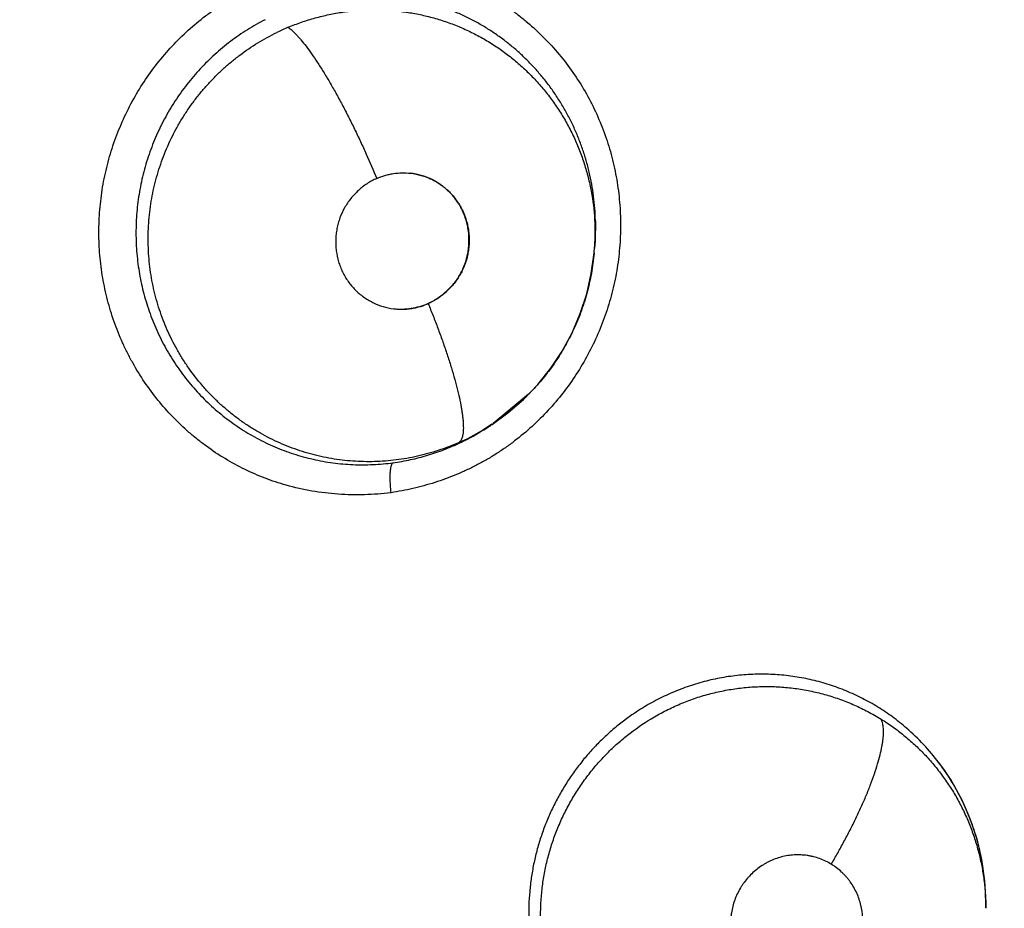
# Model space of a CAD drawing. Units: inches. Extents: x 0.4 to 16.6, y 0.6 to 10.4.
# Drawn here: x 5.5 to 5.6, y 8.7 to 8.7 of the extents above; entities that cross this region are included whole.
import ezdxf

# ---------------------------------------------------------------- set-up
doc = ezdxf.new("R2010")
doc.units = ezdxf.units.IN
doc.header["$LTSCALE"] = 0.935
doc.header["$MEASUREMENT"] = 0
doc.layers.get('0').update_dxf_attribs({"linetype": 'CONTINUOUS'})
doc.layers.add('AXIS', color=7, linetype='CONTINUOUS')
doc.layers.add('SCHEME_DIMS', color=7, linetype='CONTINUOUS')
doc.dimstyles.new('DIMSTYLE_1', dxfattribs={"dimtxt": 0.1, "dimasz": 0.1875, "dimexe": 0.125, "dimexo": 0.0625, "dimgap": 0.1, "dimtad": 0, "dimtih": 1, "dimtoh": 1, "dimdec": 1, "dimlfac": 1.3333333333, "dimzin": 4, "dimdsep": 46, "dimtxsty": 'STANDARD', "dimblk": '_FILLED', "dimblk1": '_FILLED', "dimblk2": '_FILLED', "dimcen": 0.09, "dimadec": 0, "dimazin": 0, "dimtp": 0.1, "dimtm": 0.1, "dimtfac": 1, "dimtdec": 1, "dimtofl": 0, "dimtmove": 0, "dimatfit": 3, "dimldrblk": '_FILLED', "dimfxl": 1, "dimtolj": 1, "dimtzin": 4, "dimarcsym": 0})

# ---------------------------------------------------------------- blocks, each defined once
blk = doc.blocks.new('_FILLED')
at = {"color": 0, "linetype": 'BYBLOCK'}
blk.add_solid([(0, 0), (-1, 0.1666666667), (-1, -0.1666666667)], dxfattribs=at)
blk = doc.blocks.new('*D1')
at = {"layer": 'SCHEME_DIMS', "color": 7, "linetype": 'CONTINUOUS'}
for p, q in [((5.2666553763, 9.5449434409), (6.9423443527, 9.5449434409)), ((6.8173443527, 9.5449434409), (6.8173443527, 8.0101009212)), ((6.8173443527, 6.0252584015), (6.8173443527, 7.5601009212)), ((5.650513644, 6.0252584015), (6.9423443527, 6.0252584015))]:
    blk.add_line(p, q, dxfattribs=at)
at = {"layer": 'SCHEME_DIMS', "color": 7, "linetype": 'CONTINUOUS', "xscale": 0.1875, "yscale": 0.1875, "zscale": 0.1875}
for p, rotation in [((6.8173443527, 9.5449434409), 90), ((6.8173443527, 6.0252584015), 270)]:
    blk.add_blockref('_FILLED', p, dxfattribs=dict(at, rotation=rotation))
at = {"layer": 'SCHEME_DIMS', "color": 7, "linetype": 'CONTINUOUS', "insert": (6.7673443527, 7.9101009212), "char_height": 0.1, "width": 0.6, "attachment_point": 2, "line_spacing_factor": 0.9}
blk.add_mtext('119,2\\P[4.69]', dxfattribs=at)

msp = doc.modelspace()

# ---------------------------------------------------------------- linework, layer by layer
at = {"color": 7, "linetype": 'CONTINUOUS'}
for p, q in [((5.560456524, 8.7317074387), (5.5604876309, 8.7320589043)), ((5.560456495, 8.731707112), (5.5604556657, 8.7316977628)), ((5.5558800771, 8.7218178668), (5.5533991575, 8.7197648032)), ((5.5533208844, 8.719712741), (5.553083056, 8.7195554003)), ((5.5533700077, 8.719745353), (5.5533238828, 8.7197147247)), ((5.587767744, 8.6877812891), (5.5878445657, 8.6862715137)), ((5.5878451828, 8.6858880228), (5.5878437098, 8.6862590974)), ((5.5878445657, 8.6862715137), (5.5878437402, 8.6862514279))]:
    msp.add_line(p, q, dxfattribs=at)
for points in [[(5.5605491836, 8.733961777), (5.5605225083, 8.732523228), (5.5604741475, 8.7320603129)], [(5.5533209034, 8.7197127124), (5.5544289793, 8.720515591), (5.5555217281, 8.7214651266), (5.5565258782, 8.7225094764), (5.5574264376, 8.7236338439), (5.558224101, 8.7248400255), (5.5589154561, 8.726121471), (5.5594898328, 8.7274588909), (5.5599403236, 8.7288433247), (5.5602629025, 8.7302651096), (5.560456564, 8.7317074351)], [(5.5533108715, 8.7197273981), (5.5526858778, 8.7193004635), (5.5514188354, 8.7185911065)], [(5.5845691177, 8.6960398594), (5.5854150597, 8.6948070229), (5.5861417317, 8.6935004072), (5.5867419679, 8.6921396595), (5.5872136159, 8.6907282482), (5.5875557972, 8.6892720747), (5.587767744, 8.6877812891)]]:
    msp.add_lwpolyline(points, dxfattribs=at)
for centre, radius, start, end in [((5.204155376, 8.8067544647), 0.4539896011, 344.7523148853, 70.2089506283), ((5.5451326039, 8.7330656743), 0.0156440273, 112.811316066, 115.9762831531), ((5.5438083082, 8.7335532254), 0.0167459615, 355.3040480425, 1.4058785744), ((5.5446596568, 8.733110103), 0.015859059, 354.9247614626, 356.1638502341), ((5.5434659339, 8.7335760841), 0.0170890586, 354.9134591744, 355.3216417049), ((5.5469522911, 8.7324866907), 0.0047251858, 293.5766170924, 293.7426210663), ((5.5443247699, 8.7332308092), 0.0162413171, 315.3551337005, 316.1728994702), ((5.5446158581, 8.7328668813), 0.015773665, 295.501970145, 302.4623514785), ((5.5440278387, 8.7332757894), 0.0164399037, 296.7122357119, 302.8195136597), ((5.5441554426, 8.7330711414), 0.016198761, 302.8325369746, 303.3819525491), ((5.544544443, 8.7329817123), 0.0159088848, 302.4573849841, 303.4945199699), ((5.5445828989, 8.7329355902), 0.0158498699, 293.7903816602, 295.5025705899), ((5.5441289379, 8.7330739077), 0.0162141226, 295.4898525284, 296.7137845631), ((5.572033648, 8.6865794179), 0.0157111862, 37.0550523221, 49.1706755562), ((5.5718547877, 8.6864360341), 0.0159403289, 27.7374484503, 37.0789566514), ((5.5714754276, 8.6862213416), 0.0163760244, 27.2472109383, 27.7845421415), ((5.5710396217, 8.6861640309), 0.0168061847, 5.9424036019, 6.5648898523), ((5.5712954918, 8.6861872111), 0.0165492901, 0.3389634239, 5.9542936027)]:
    msp.add_arc(centre, radius, start, end, dxfattribs=at)
for points, knots in [([(5.5389274053, 8.7154576836), (5.5384279295, 8.7155989304), (5.537441069, 8.7159273665), (5.5360106632, 8.716550468), (5.5346393449, 8.7172977945), (5.5335542014, 8.7180187456), (5.5327256758, 8.7186510445), (5.5319243772, 8.7193200601), (5.5309773574, 8.7202221276), (5.529936913, 8.7213996478), (5.5289991052, 8.722664145), (5.5283095182, 8.7237827475), (5.5278167717, 8.7247119821), (5.5273636701, 8.7256636862), (5.5268734843, 8.7268903143), (5.5264109572, 8.728408512), (5.5260768566, 8.7299628635), (5.5258747194, 8.7315421402), (5.5258071135, 8.7331347339), (5.5258725408, 8.7347288061), (5.5260700015, 8.7363126949), (5.5263437449, 8.7376147898), (5.5266277202, 8.7386395079), (5.5269545656, 8.7396509622), (5.5274418025, 8.7408878375), (5.5281467395, 8.7423175064), (5.5289664657, 8.7436827378), (5.5298955737, 8.7449733761), (5.5309282721, 8.7461793459), (5.532056372, 8.7472922845), (5.5330702029, 8.7481358473), (5.5339208575, 8.7487554658), (5.5345775179, 8.7491914956), (5.5352520783, 8.7495979087), (5.5359434343, 8.7499737174), (5.536649901, 8.7503189166), (5.5376091146, 8.7507379588), (5.5388374333, 8.7511849575), (5.5403456019, 8.7515979947), (5.5413682803, 8.7517913352), (5.5418811816, 8.7518670836)], [0, 0, 0, 0, 0.0308342723, 0.0616849125, 0.0925673438, 0.1234891962, 0.1389701402, 0.1544629658, 0.1854815615, 0.2165581345, 0.2476936885, 0.2788891896, 0.294514606, 0.3101573219, 0.3414874018, 0.3728810237, 0.4043279415, 0.4358185951, 0.4673478108, 0.4989072029, 0.5304825539, 0.5620587977, 0.5778471124, 0.5936324712, 0.6251859328, 0.6567183838, 0.6882178159, 0.7196729355, 0.7510766453, 0.7824216199, 0.8137011707, 0.8293194313, 0.8449218555, 0.8605101241, 0.8760864413, 0.8916514242, 0.9072038454, 0.9382520369, 0.9692012957, 1, 1, 1, 1]), ([(5.5488877675, 8.7514336787), (5.5493927892, 8.7513018791), (5.5503915812, 8.7509908218), (5.5518415027, 8.7503898925), (5.5532338953, 8.7496612631), (5.554337593, 8.7489534119), (5.5551814504, 8.7483302752), (5.555998331, 8.7476696877), (5.556965358, 8.7467768918), (5.5580301758, 8.7456081055), (5.5589922873, 8.7443496875), (5.5598438562, 8.7430101501), (5.5605766017, 8.7415981688), (5.5611865612, 8.7401251613), (5.56167026, 8.7386026144), (5.5619650165, 8.7373022278), (5.5621340844, 8.7362487693), (5.5622580564, 8.7351876048), (5.5623280992, 8.7338515657), (5.5622773299, 8.7322462523), (5.5620926734, 8.7306499877), (5.5618278767, 8.7293368985), (5.5615499054, 8.7283031263), (5.5612284412, 8.7272824119), (5.5607467403, 8.726033655), (5.560046504, 8.7245895068), (5.5592294844, 8.7232097704), (5.5583010158, 8.7219048875), (5.5572670812, 8.7206851414), (5.5561359938, 8.719559257), (5.5551182333, 8.7187059512), (5.5542636503, 8.7180794469), (5.5536037101, 8.7176387902), (5.5529255099, 8.7172283346), (5.552230182, 8.7168490739), (5.5515194878, 8.7165008866), (5.5505543213, 8.7160783194), (5.5493181282, 8.7156275104), (5.5478003067, 8.7152099553), (5.5467711718, 8.7150129678), (5.5462550195, 8.714935074)], [0, 0, 0, 0, 0.030802155, 0.0616329318, 0.0925061772, 0.123425103, 0.1389049263, 0.1543956677, 0.1854065498, 0.2164710725, 0.2475921548, 0.2787743858, 0.3100273453, 0.3413541824, 0.3727474829, 0.4041958359, 0.4199409129, 0.4356964606, 0.4672297066, 0.4987935074, 0.5303730811, 0.5619533321, 0.5777438275, 0.5935317164, 0.6250914013, 0.6566320309, 0.6881421966, 0.7196115483, 0.7510325088, 0.7823938331, 0.8136853839, 0.8293073547, 0.844911711, 0.8605001157, 0.876075146, 0.8916384646, 0.907189721, 0.9382390424, 0.9691943036, 1, 1, 1, 1]), ([(5.5605492287, 8.7339640833), (5.5605421885, 8.7342483387), (5.560513427, 8.734817082), (5.5604261846, 8.7356678314), (5.560295283, 8.7365145303), (5.5601216996, 8.7373539575), (5.5599063889, 8.7381818205), (5.5596500689, 8.7389943976), (5.5593529266, 8.7397894863), (5.5590150948, 8.7405666098), (5.5586364608, 8.7413260539), (5.5582179289, 8.7420665676), (5.5577619112, 8.7427845942), (5.5572703713, 8.7434751078), (5.5567457064, 8.7441352296), (5.5561893358, 8.7447651869), (5.5556005713, 8.7453648527), (5.5549797334, 8.7459333339), (5.5543288543, 8.7464688703), (5.5536511853, 8.7469684012), (5.5529504383, 8.7474296331), (5.5522287714, 8.7478509724), (5.5514872548, 8.748232666), (5.5507255132, 8.7485751892), (5.5499438043, 8.7488769369), (5.5491460357, 8.749136801), (5.5483375286, 8.7493538486), (5.5475218762, 8.7495265712), (5.54669981, 8.7496547177), (5.5458707364, 8.7497384375), (5.5450352336, 8.7497779377), (5.5439160896, 8.7497718629), (5.5430768822, 8.7497009752), (5.5425221119, 8.7496235794)], [0, 0, 0, 0, 0.031621965, 0.0632979632, 0.0950687173, 0.1268611478, 0.1585861717, 0.1901580193, 0.2215757377, 0.2529387146, 0.284352525, 0.3159060939, 0.3474935083, 0.378905349, 0.4101235482, 0.4412269488, 0.4723327147, 0.5035391867, 0.5347992781, 0.5660257509, 0.5971215401, 0.6280515409, 0.6589159798, 0.689827299, 0.7208913937, 0.752056873, 0.7830925763, 0.8139461814, 0.8447329151, 0.8755739577, 0.906573511, 0.9377060371, 1, 1, 1, 1]), ([(5.5390674521, 8.7474861282), (5.5393746273, 8.7476152455), (5.5399975426, 8.7478535574), (5.540951112, 8.7481507147), (5.5419176959, 8.7483866524), (5.5428922178, 8.7485600533), (5.5438728114, 8.7486699955), (5.5448597175, 8.7487164635), (5.5458496359, 8.7487001099), (5.5468355235, 8.7486213898), (5.5478100752, 8.748479273), (5.5487706359, 8.7482763316), (5.5497172068, 8.7480119416), (5.550647159, 8.7476862949), (5.5515550714, 8.7473013091), (5.5524342951, 8.746859952), (5.5531399554, 8.7464466565), (5.5536866275, 8.746090216), (5.5542230674, 8.745715798), (5.5548733818, 8.7452136603), (5.555614272, 8.744560669), (5.5563122955, 8.7438628036), (5.5569623915, 8.7431238954), (5.5575630054, 8.7423450318), (5.5581139932, 8.7415264602), (5.5586142394, 8.7406713631), (5.5590609384, 8.7397855563), (5.5594505198, 8.73887495), (5.5597804972, 8.7379421235), (5.5600516938, 8.7369885493), (5.5603341715, 8.7356917327), (5.5604937178, 8.7343693681), (5.5605288371, 8.7330421114), (5.5605053415, 8.7323795494), (5.5604831829, 8.7320490775)], [0, 0, 0, 0, 0.0316043662, 0.0632074628, 0.094675588, 0.1259122199, 0.15702772, 0.1882009623, 0.2195583464, 0.2508708744, 0.2819437184, 0.3129063784, 0.3439275649, 0.3750964717, 0.4062982102, 0.4373993426, 0.4683438208, 0.4838057758, 0.4992896297, 0.5303833927, 0.5616754996, 0.5928980061, 0.6239405729, 0.6549590804, 0.6861210752, 0.7174675233, 0.7488619568, 0.7801564118, 0.8113456624, 0.8426493894, 0.8741229517, 0.9371690964, 0.9685848108, 1, 1, 1, 1]), ([(5.537453428, 8.7480206011), (5.5370305122, 8.7478039041), (5.5364086575, 8.7474493673), (5.5356121885, 8.7469244153), (5.5348389365, 8.7463650336), (5.5341048563, 8.7457560383), (5.5334127385, 8.7451025199), (5.5329139958, 8.7445889786), (5.5324362124, 8.7440521848), (5.5318284456, 8.7433071196), (5.5312691867, 8.742523067), (5.5307628158, 8.7417066867), (5.5304106869, 8.7410802065), (5.5300856456, 8.7404393728), (5.529787256, 8.739783947), (5.52951621, 8.7391137346), (5.5292736475, 8.7384301373), (5.5290601217, 8.7377364963), (5.5288765018, 8.7370362705), (5.5287235454, 8.7363314024), (5.528601404, 8.7356222026), (5.5285100429, 8.7349083342), (5.528429224, 8.7339493042), (5.5284051507, 8.7327434582), (5.5284823862, 8.7315402426), (5.528605711, 8.730587097), (5.5287287527, 8.7298798997), (5.5288824137, 8.7291795341), (5.529066717, 8.7284858336), (5.529281481, 8.7277992736), (5.5295257789, 8.7271219323), (5.5297983855, 8.7264572849), (5.5300986284, 8.7258083956), (5.5304256877, 8.7251760832), (5.5307792011, 8.7245594453), (5.5311599638, 8.7239580046), (5.5315683267, 8.7233725658), (5.5320025484, 8.7228050632), (5.5324600146, 8.7222583078), (5.5329390689, 8.7217346834), (5.5334391306, 8.7212350264), (5.5339603587, 8.7207592095), (5.534684277, 8.7201559925), (5.5356399874, 8.7194631272), (5.5366524097, 8.7188570316), (5.5374898972, 8.7184290028), (5.5383415356, 8.7180413562), (5.5392187315, 8.7177125313), (5.5401168582, 8.7174439113), (5.5408020681, 8.7172718905), (5.5414947189, 8.7171303493), (5.5421914002, 8.7170206057), (5.5428899534, 8.7169429546), (5.5435898612, 8.7168966572), (5.544291292, 8.7168815063), (5.54523062, 8.7169033609), (5.5459346906, 8.7169676106), (5.5464019639, 8.7170313111)], [0, 0, 0, 0, 0.0312142073, 0.046941034, 0.0626449688, 0.0938862025, 0.1094994633, 0.1251577174, 0.1408934725, 0.1566880521, 0.1883012084, 0.2040606213, 0.219776553, 0.2354918679, 0.2512460564, 0.2670665268, 0.2829647304, 0.2988774634, 0.314725184, 0.3305009137, 0.3462406559, 0.3619812544, 0.377759468, 0.4094426498, 0.4411043214, 0.4568557426, 0.4725564187, 0.4882398283, 0.5039396484, 0.5196888843, 0.5354777243, 0.5512226952, 0.5668617314, 0.582427143, 0.5979694486, 0.6135359994, 0.6291697605, 0.6448403657, 0.6604584875, 0.6759821676, 0.6914425875, 0.7068772396, 0.7223238255, 0.7533210398, 0.7843078041, 0.7997258814, 0.8150819984, 0.8457546009, 0.8611596222, 0.8766433969, 0.8921439676, 0.9075823218, 0.9229540256, 0.9382963064, 0.9536424567, 0.9690226007, 1, 1, 1, 1]), ([(5.5509766044, 8.7184325247), (5.5505130676, 8.7182281612), (5.5495694465, 8.7178650178), (5.5483525266, 8.7175281842), (5.547365596, 8.7173300927), (5.5466165541, 8.7172173966), (5.545860594, 8.7171416358), (5.5451017605, 8.7171024495), (5.5443442983, 8.7170999942), (5.5435905611, 8.7171347019), (5.5428407082, 8.7172066902), (5.542094393, 8.7173160722), (5.5413522232, 8.7174627328), (5.5406160611, 8.7176459235), (5.5398890041, 8.7178647765), (5.5391744626, 8.7181183643), (5.5384750836, 8.7184061831), (5.5377922476, 8.7187280247), (5.5371260644, 8.7190838736), (5.5364763357, 8.7194738617), (5.5358441481, 8.7198971774), (5.5352324236, 8.7203513772), (5.5346450699, 8.7208342454), (5.5340842607, 8.7213444713), (5.5335494341, 8.7218814469), (5.5328695155, 8.7226343943), (5.5322445805, 8.7234390752), (5.5316807402, 8.7242874647), (5.5311602906, 8.7251610445), (5.5307043185, 8.7260711144), (5.5303174285, 8.7270122033), (5.5300608529, 8.7277348638), (5.5298386868, 8.7284708722), (5.5296519421, 8.7292165597), (5.5295015624, 8.7299687291), (5.5293882861, 8.7307255495), (5.5293121847, 8.7314865223), (5.5292731535, 8.7322520154), (5.5292710691, 8.7330216267), (5.5293055409, 8.7337927382), (5.5293767044, 8.7345610456), (5.5294847949, 8.7353225608), (5.5296285896, 8.7360755863), (5.5298075537, 8.7368202822), (5.5300222992, 8.7375567018), (5.5302726695, 8.738283959), (5.5305578729, 8.7389998256), (5.5308767491, 8.7397009025), (5.5312275424, 8.7403841396), (5.5316092649, 8.7410474805), (5.5320210785, 8.7416904538), (5.5324627409, 8.7423136598), (5.5329349714, 8.7429166642), (5.5334367367, 8.7434974937), (5.5339645805, 8.7440535011), (5.5345156768, 8.7445816709), (5.5350888084, 8.7450804889), (5.5358830595, 8.7457071153), (5.5369330431, 8.7464187094), (5.5378238721, 8.7469068112), (5.5382805343, 8.7471292703)], [0, 0, 0, 0, 0.0311655346, 0.0620900418, 0.0775551305, 0.0930727769, 0.1086704885, 0.1242766786, 0.1398007679, 0.1552517404, 0.1706771495, 0.1861250867, 0.2016368085, 0.2172000164, 0.2327770141, 0.2483299222, 0.2638266171, 0.2792850191, 0.2947512162, 0.3102716323, 0.3258851076, 0.3415390081, 0.3571260159, 0.3726432454, 0.3881637708, 0.4037314513, 0.435037148, 0.4507228218, 0.4663797879, 0.4975751268, 0.5132256218, 0.5289581882, 0.5447329572, 0.5605054416, 0.5762318531, 0.5919041538, 0.6075653146, 0.6232621443, 0.6390403548, 0.6548944067, 0.6707309933, 0.6864908653, 0.7021943855, 0.717877124, 0.7335916381, 0.7493681655, 0.7651776191, 0.780980662, 0.7967327135, 0.8124093213, 0.8280463697, 0.8436892955, 0.8593837261, 0.8751471843, 0.8908915366, 0.9065315926, 0.9220899847, 0.9376162753, 0.9687497198, 1, 1, 1, 1]), ([(5.5390674609, 8.7474861331), (5.539111418, 8.747454115), (5.5392018913, 8.7473836065), (5.5393387107, 8.7472651037), (5.5394833555, 8.7471281772), (5.5396357202, 8.7469724621), (5.539795636, 8.7467976884), (5.5400270062, 8.7465294365), (5.5403323514, 8.7461453798), (5.5407119798, 8.7456247859), (5.5411135083, 8.7450325656), (5.5415324249, 8.7443737182), (5.5419639984, 8.7436550029), (5.5424025445, 8.7428847125), (5.542843228, 8.7420729355), (5.5432807861, 8.7412303717), (5.5437099346, 8.740367831), (5.5441255138, 8.7394958795), (5.5446504412, 8.7383481144), (5.5450218225, 8.7374855946), (5.5452578577, 8.7369137834)], [0, 0, 0, 0, 0.0132262749, 0.0278790745, 0.0440071578, 0.0616540447, 0.0808535921, 0.1016129753, 0.1478009233, 0.2001351229, 0.2582826814, 0.3217905633, 0.3899990602, 0.462155334, 0.5373513128, 0.6146347879, 0.6930493726, 0.7716505055, 0.8495465727, 1, 1, 1, 1]), ([(5.5452578577, 8.7369137834), (5.5451401086, 8.7368619887), (5.5449086063, 8.7367482818), (5.5445767257, 8.7365504562), (5.5442621625, 8.7363269023), (5.5439668429, 8.7360783168), (5.5436916585, 8.7358053228), (5.5434380998, 8.7355105956), (5.5432091805, 8.7351962762), (5.5429379275, 8.7347540302), (5.5427204218, 8.7342797271), (5.5425613597, 8.7337847393), (5.5424722061, 8.733405419), (5.5424130891, 8.7330197485), (5.5423852609, 8.7326298667), (5.5423881388, 8.7322396056), (5.5424336252, 8.7317231817), (5.5425423412, 8.7312146062), (5.5427095276, 8.7307252674), (5.5428639908, 8.7303707652), (5.5430466807, 8.7300309347), (5.5432564391, 8.7297070681), (5.5434917216, 8.7294021453), (5.5437503035, 8.7291188506), (5.5440309064, 8.7288580994), (5.5443324864, 8.7286219018), (5.5446518729, 8.7284114228), (5.5450982631, 8.7281683744), (5.5456917101, 8.7279377096), (5.5461905931, 8.727832901), (5.5464422003, 8.727802055)], [0, 0, 0, 0, 0.0312483967, 0.0625693851, 0.0937605664, 0.1248893354, 0.1562346674, 0.1878209571, 0.2192340981, 0.250584539, 0.3137491379, 0.3453454275, 0.3767817714, 0.4082988053, 0.4400269729, 0.4716321634, 0.5029983499, 0.5658538348, 0.59731625, 0.6285156369, 0.6596751313, 0.6909378242, 0.7221432303, 0.7531267237, 0.7840081537, 0.8150856662, 0.8460742666, 0.8768169501, 0.9384222942, 1, 1, 1, 1]), ([(5.5452578577, 8.7369137834), (5.5454440022, 8.7369956633), (5.545731443, 8.7370999522), (5.5461241652, 8.7372008297), (5.546717415, 8.7373126666), (5.5472278495, 8.7373228305), (5.5476270996, 8.7372780028)], [0, 0, 0, 0, 0.2519974419, 0.3775231385, 0.5021456695, 1, 1, 1, 1]), ([(5.5476270996, 8.7372780028), (5.5478790008, 8.7372497193), (5.548255162, 8.7371752641), (5.5487384281, 8.7370141755), (5.5490906773, 8.7368629116), (5.5494284578, 8.7366828366), (5.5497499907, 8.7364750639), (5.5500543154, 8.7362403222), (5.5503386562, 8.7359801265), (5.5506007652, 8.7356975323), (5.5508381767, 8.7353939175), (5.5510501989, 8.7350703152), (5.5512360258, 8.7347292662), (5.5513938813, 8.7343741632), (5.5515217577, 8.7340071095), (5.5516198078, 8.7336299214), (5.5517095638, 8.7331169928), (5.5517370673, 8.7325942109), (5.551701475, 8.7320734331), (5.5516434903, 8.7316853285), (5.5515551672, 8.7313033513), (5.5514363984, 8.7309305583), (5.5512877285, 8.7305682446), (5.5511107938, 8.7302184752), (5.5509074726, 8.7298845472), (5.5506786699, 8.7295692738), (5.5504249627, 8.7292738497), (5.5501941471, 8.7290450876), (5.5499989199, 8.7288735451), (5.5497980966, 8.7287112515), (5.54953593, 8.7285245503), (5.5492042483, 8.7283266776), (5.5489728464, 8.7282133601), (5.5488547811, 8.7281614262)], [0, 0, 0, 0, 0.06135246, 0.092239957, 0.1231968937, 0.1540196006, 0.184780588, 0.2157463098, 0.246934956, 0.2779601793, 0.3089297945, 0.3401092381, 0.3714921411, 0.4028334984, 0.4340604553, 0.4654658086, 0.4970519016, 0.559990565, 0.5915221498, 0.6232908963, 0.6548622533, 0.686315122, 0.7178836725, 0.7495502988, 0.7810904057, 0.8124098991, 0.8437298924, 0.8752419254, 0.8909744982, 0.9066166799, 0.9377216268, 0.9687814144, 1, 1, 1, 1]), ([(5.548840037, 8.7281647923), (5.5490705818, 8.7282750034), (5.5495192288, 8.7285282458), (5.5500311329, 8.7289207784), (5.550402897, 8.7292799799), (5.5506170002, 8.7295229372), (5.5507755546, 8.7297277404), (5.5509253344, 8.7299395589), (5.5510957268, 8.730216408), (5.5512722773, 8.7305648612), (5.5514696171, 8.731047674), (5.5516085247, 8.7315531361), (5.5516856403, 8.7320694853), (5.5517208368, 8.7325896742), (5.5516938401, 8.7331118459), (5.5516055794, 8.733624162), (5.5515090821, 8.7340010754), (5.5513825479, 8.7343681104), (5.5512261315, 8.7347226185), (5.5510412101, 8.7350623999), (5.550759379, 8.7354925011), (5.5504263693, 8.7358863112), (5.5500496646, 8.7362341264), (5.5496462927, 8.7365484381), (5.5490955632, 8.7368753244), (5.5483806801, 8.7371514548), (5.5478794109, 8.7372514739), (5.5476271571, 8.7372785385)], [0, 0, 0, 0, 0.0619664884, 0.1244892854, 0.1558426937, 0.1872161719, 0.2029183608, 0.2186343104, 0.2501089513, 0.2816514828, 0.3132513755, 0.3764890007, 0.4081287971, 0.4397425198, 0.5028116314, 0.5342930857, 0.5657079482, 0.5970523698, 0.6283333059, 0.659563674, 0.6907487862, 0.7529266158, 0.7839683175, 0.8149674716, 0.8768054392, 0.938477775, 1, 1, 1, 1]), ([(5.5604557056, 8.7316978006), (5.560434405, 8.7314595329), (5.5603809601, 8.7309832682), (5.5602695652, 8.7302736469), (5.5601273139, 8.7295707129), (5.55989688, 8.7286462331), (5.5595308485, 8.7275105535), (5.5591574644, 8.7266316677), (5.5589515508, 8.7262002281)], [0, 0, 0, 0, 0.1252698083, 0.2508698207, 0.3760411028, 0.5007033937, 0.7496576082, 1, 1, 1, 1]), ([(5.5464422003, 8.727802055), (5.5465429222, 8.7277897069), (5.5467457173, 8.7277718249), (5.5470519639, 8.7277656992), (5.5473590524, 8.7277799298), (5.5476646372, 8.7278144848), (5.5479664562, 8.7278694911), (5.5482637801, 8.7279441192), (5.5485565833, 8.7280386299), (5.5487476933, 8.7281146712), (5.5488422474, 8.7281559348)], [0, 0, 0, 0, 0.1240298219, 0.248601809, 0.3741202152, 0.4994979515, 0.6242021221, 0.7488199392, 0.8739049132, 1, 1, 1, 1]), ([(5.5464425471, 8.7278047227), (5.5466448557, 8.7277823848), (5.5470538084, 8.7277669264), (5.5476647572, 8.7278245673), (5.5482642201, 8.7279557298), (5.5486512928, 8.7280882139), (5.548840037, 8.7281647923)], [0, 0, 0, 0, 0.2494915336, 0.4997473241, 0.7503251452, 1, 1, 1, 1]), ([(5.5488547811, 8.7281614262), (5.5489712116, 8.7278784824), (5.54920087, 8.7273081549), (5.5495322406, 8.7264465065), (5.5498483505, 8.7255813755), (5.5501441558, 8.724723337), (5.5504143859, 8.7238834251), (5.5506552715, 8.7230730149), (5.5508631815, 8.7223032192), (5.551034625, 8.7215848466), (5.5511474611, 8.7210216807), (5.5512163378, 8.7206041643), (5.551256134, 8.7203184798), (5.551285559, 8.7200517245), (5.5513047283, 8.7198044372), (5.5513137921, 8.7195770143), (5.5513129094, 8.7193697843), (5.5513022058, 8.7191829266), (5.5512820311, 8.719016428), (5.5512527409, 8.7188701016), (5.5512146518, 8.7187436841), (5.5511679594, 8.7186368583), (5.551112933, 8.7185491899), (5.5510498543, 8.7184803393), (5.5510013993, 8.7184460363), (5.5509765844, 8.7184325159)], [0, 0, 0, 0, 0.0899262733, 0.1806979888, 0.2713199402, 0.3606274203, 0.4474347493, 0.5306225383, 0.6090937556, 0.6817650419, 0.74765463, 0.7778520217, 0.8061262251, 0.8324213596, 0.8567181545, 0.8790103594, 0.8992986695, 0.9176026372, 0.9339897342, 0.948553051, 0.9614105642, 0.9727225207, 0.9827193758, 0.9916942904, 1, 1, 1, 1]), ([(5.5589388432, 8.7261736638), (5.5587537381, 8.7257876058), (5.5583540522, 8.7250311322), (5.5576693202, 8.723949363), (5.5569013408, 8.7229279732), (5.5563365965, 8.7222910834), (5.5560417882, 8.7219839492)], [0, 0, 0, 0, 0.2511535923, 0.5012927088, 0.7502625104, 1, 1, 1, 1]), ([(5.5464019637, 8.717031311), (5.5468098379, 8.7170869138), (5.5476194027, 8.7172294425), (5.5486136596, 8.7174858114), (5.5493937907, 8.7177358556), (5.5499723411, 8.7179458778), (5.5505443171, 8.718178769), (5.5509200814, 8.7183490715), (5.5511067058, 8.7184380432)], [0, 0, 0, 0, 0.2505253607, 0.4996867132, 0.6242383403, 0.7489967995, 0.8741747823, 1, 1, 1, 1]), ([(5.5464019632, 8.717031311), (5.5463729174, 8.7170201636), (5.5463417539, 8.7169881683), (5.5463137671, 8.7169439151), (5.5462914518, 8.7169011226), (5.5462661222, 8.7168357978), (5.546240488, 8.7167432173), (5.5462184602, 8.7166333712), (5.5462004475, 8.71650717), (5.5461868899, 8.7163657605), (5.5461781895, 8.7162107159), (5.5461727532, 8.7159831293), (5.5461781165, 8.7156819388), (5.546201415, 8.7153122572), (5.5462264744, 8.7150629578), (5.5462411718, 8.7149387907)], [0, 0, 0, 0, 0.0434048968, 0.0576397546, 0.073501663, 0.1105430543, 0.155186509, 0.2073608768, 0.2667461065, 0.3329628894, 0.4054918999, 0.4833480526, 0.6505276763, 0.8255602985, 1, 1, 1, 1]), ([(5.5462412693, 8.7149333584), (5.5456324304, 8.714857616), (5.5444050803, 8.7147639583), (5.5425583923, 8.7148007087), (5.5407225573, 8.7150193817), (5.5395193215, 8.7152902955), (5.5389274053, 8.7154576836)], [0, 0, 0, 0, 0.2494670843, 0.4996100036, 0.7498836468, 1, 1, 1, 1]), ([(5.5823057463, 8.6984674531), (5.581989765, 8.698740457), (5.5813386378, 8.69925929), (5.5804763944, 8.6998392765), (5.5797636045, 8.7002589072), (5.5792171169, 8.7005521252), (5.5786580532, 8.7008237419), (5.5780866085, 8.7010731338), (5.5775044082, 8.7012997063), (5.5769142212, 8.7015028271), (5.5763183249, 8.7016817068), (5.57551818, 8.7018871314), (5.5745029558, 8.7020827707), (5.5732663157, 8.7022180569), (5.5720184156, 8.7022551567), (5.5707704589, 8.7021946166), (5.5695322511, 8.7020349952), (5.5683084408, 8.7017757051), (5.5671035109, 8.7014184212), (5.5661222178, 8.7010430924), (5.5653570815, 8.7006970863), (5.564607228, 8.7003218672), (5.5640613117, 8.7000079581), (5.5637058073, 8.6997848518)], [0, 0, 0, 0, 0.0627184468, 0.1248901314, 0.1559005856, 0.186922198, 0.2180122017, 0.2492287767, 0.2805414668, 0.311818451, 0.3429500656, 0.3739607976, 0.4358652611, 0.4980487668, 0.5606082195, 0.6231823371, 0.685510876, 0.7479171584, 0.8108684339, 0.8740859636, 0.9055414215, 0.9369614462, 1, 1, 1, 1]), ([(5.5644451496, 8.6991229265), (5.5647520078, 8.6993082397), (5.5653776135, 8.6996573584), (5.5663453728, 8.7001157493), (5.5673372051, 8.7005051453), (5.5683502475, 8.700824028), (5.5693831702, 8.701072282), (5.570431103, 8.7012501615), (5.5714861267, 8.7013570438), (5.5725411277, 8.7013915343), (5.5735924539, 8.7013526169), (5.5744640642, 8.7012592578), (5.5751579473, 8.7011485886), (5.5758491846, 8.7010141297), (5.5767012912, 8.7008026088), (5.5776999013, 8.7004790968), (5.5786714362, 8.7000894523), (5.5796156692, 8.6996329922), (5.5802237706, 8.6992851504), (5.5805224007, 8.6991004706)], [0, 0, 0, 0, 0.0635858991, 0.1269658863, 0.1898081218, 0.2524387639, 0.3152012349, 0.3780978507, 0.4408377896, 0.5031561825, 0.5651839666, 0.6273010562, 0.6585121203, 0.6897997128, 0.7521905142, 0.8141095106, 0.8758520746, 0.9377180558, 1, 1, 1, 1]), ([(5.5637058075, 8.6997848519), (5.563163255, 8.6994443586), (5.5623778495, 8.698884465), (5.5614027039, 8.6980515966), (5.5607086744, 8.6973857671), (5.5600541077, 8.6966807686), (5.5594401862, 8.6959362052), (5.5588676725, 8.6951543618), (5.5583393718, 8.6943400341), (5.557858877, 8.6934984434), (5.5574288059, 8.6926325539), (5.5570498191, 8.6917433304), (5.5567218294, 8.6908306832), (5.5564452708, 8.6898978962), (5.5562221139, 8.6889510164), (5.5560551421, 8.6879962651), (5.5559431245, 8.6870370576), (5.555886274, 8.6860732897), (5.5558853639, 8.6851061329), (5.5559403291, 8.6841393455), (5.5560510178, 8.6831792717), (5.5562165981, 8.6822313578), (5.5564364621, 8.6812985053), (5.5566638684, 8.6805340707), (5.5568727747, 8.6799308114), (5.5571003026, 8.679332119), (5.5574171714, 8.6785977234), (5.5578462456, 8.6777435043), (5.558322732, 8.6769210015), (5.5588463153, 8.6761310084), (5.559417009, 8.675373237), (5.560237419, 8.6744088398), (5.5609167328, 8.6737405701), (5.5613945208, 8.6733255288)], [0, 0, 0, 0, 0.062456386, 0.093763991, 0.1249948891, 0.156177412, 0.187513577, 0.2190358949, 0.2506134583, 0.2821099564, 0.3134760787, 0.3448295446, 0.3763069614, 0.4079840969, 0.439643866, 0.4711089438, 0.5024374911, 0.533756446, 0.5651920704, 0.5966874551, 0.6281225817, 0.659371284, 0.6904594293, 0.7215214529, 0.7370880146, 0.7526992408, 0.7839624582, 0.8150281177, 0.8458546027, 0.8765896514, 0.9073838907, 0.9382907857, 1, 1, 1, 1]), ([(5.5642414698, 8.6719939556), (5.5639539043, 8.6721657492), (5.5633894499, 8.6725293813), (5.562580526, 8.6731289111), (5.5618129242, 8.6737787785), (5.5610910495, 8.674475725), (5.5604169546, 8.6752188427), (5.5597907867, 8.6760082806), (5.5592143905, 8.6768404754), (5.5586920875, 8.6777092153), (5.5582291103, 8.6786089629), (5.5578248398, 8.6795362014), (5.5574803186, 8.6804911775), (5.5571027394, 8.6817969756), (5.5568519787, 8.6831377176), (5.5567474505, 8.6843226916), (5.5567201174, 8.6850006468), (5.5567157028, 8.6855107393), (5.5567276701, 8.6860222794), (5.5567562813, 8.6865349008), (5.5568015162, 8.6870476364), (5.5568833546, 8.6877283781), (5.5570252391, 8.6885712036), (5.5572592643, 8.6895671243), (5.5575569012, 8.6905454753), (5.5579176666, 8.6915052098), (5.5583390006, 8.6924425526), (5.5588174294, 8.6933507734), (5.5593506356, 8.6942236523), (5.5599378439, 8.6950583503), (5.5605769337, 8.6958548008), (5.5612664376, 8.6966099945), (5.5620017076, 8.6973187414), (5.56303439, 8.6981941065), (5.5638684082, 8.6987746296), (5.5644451498, 8.6991229267)], [0, 0, 0, 0, 0.0308911992, 0.061866518, 0.0927920698, 0.1235757675, 0.1543347293, 0.1852491083, 0.2164319954, 0.2476260877, 0.2786619405, 0.3096808993, 0.3408471349, 0.3722152433, 0.4349694925, 0.466218345, 0.4818570545, 0.4975308726, 0.513252892, 0.5290359489, 0.5448701939, 0.5607125037, 0.5922575294, 0.623631588, 0.6549942814, 0.6864979828, 0.7181211672, 0.7497056604, 0.7811021721, 0.8123831707, 0.8437573782, 0.8752104257, 0.9066256933, 0.9378666274, 1, 1, 1, 1]), ([(5.5770422766, 8.6889483047), (5.5771945452, 8.6892063918), (5.577496321, 8.6897292988), (5.5779352196, 8.6905255807), (5.5783592287, 8.6913343055), (5.5787627268, 8.6921469151), (5.579139746, 8.6929542204), (5.5794850204, 8.693746414), (5.5797932986, 8.6945138229), (5.580060588, 8.6952467778), (5.5802832285, 8.6959366256), (5.5804592197, 8.6965753548), (5.5805689812, 8.69707422), (5.5806311515, 8.697442686), (5.5806642815, 8.6976940932), (5.5806854744, 8.6979288627), (5.5806950171, 8.6981467501), (5.5806932281, 8.6983476518), (5.5806804313, 8.6985314844), (5.5806568854, 8.6986983607), (5.5806137661, 8.6988895436), (5.5805643916, 8.6990220718), (5.5805224083, 8.6991004659)], [0, 0, 0, 0, 0.082090467, 0.1653806774, 0.249064673, 0.3322229463, 0.4139042074, 0.4931275222, 0.5689298666, 0.6404274569, 0.7068108843, 0.7674558257, 0.8218635777, 0.846652537, 0.8698046594, 0.891314075, 0.9112082122, 0.9295278675, 0.946322558, 0.9616588684, 0.9756383128, 1, 1, 1, 1]), ([(5.5805224007, 8.6991004705), (5.5808020191, 8.6989275479), (5.5813485545, 8.6985648168), (5.5821298943, 8.6979700575), (5.5828696428, 8.6973278103), (5.5834513599, 8.6967542806), (5.5838951918, 8.6962723333), (5.5842177565, 8.6958984218), (5.584528921, 8.6955135291), (5.5849267894, 8.6949883629), (5.5853914228, 8.694310901), (5.5858948842, 8.6934653637), (5.586343361, 8.6925883277), (5.586736536, 8.6916809473), (5.5870736856, 8.6907474373), (5.5873527195, 8.6897943086), (5.5875712888, 8.6888271774), (5.5877279046, 8.6878489308), (5.5878224833, 8.6868601028), (5.587844246, 8.6861967154), (5.5878449928, 8.6858638931)], [0, 0, 0, 0, 0.0624472946, 0.1244916875, 0.1863906323, 0.2484004963, 0.2795429497, 0.3108192652, 0.3421813443, 0.3735370993, 0.4359488441, 0.4981026077, 0.5603297157, 0.6229230182, 0.6858133116, 0.7487333687, 0.8114408294, 0.8740214993, 0.9367825389, 1, 1, 1, 1]), ([(5.5877356085, 8.6880854552), (5.5876787855, 8.6885792223), (5.5875219385, 8.6895591968), (5.5871593315, 8.690997009), (5.5866690375, 8.6923898645), (5.5862590311, 8.6932825068), (5.586034359, 8.6937187873)], [0, 0, 0, 0, 0.2520878732, 0.5025970897, 0.7511042442, 1, 1, 1, 1]), ([(5.5770422744, 8.688948306), (5.5769132811, 8.6890268698), (5.5766482378, 8.6891706151), (5.5762312789, 8.6893446844), (5.5758710887, 8.6894543398), (5.5755765039, 8.6895198876), (5.5752788794, 8.689570779), (5.574903419, 8.6896064041), (5.5744503123, 8.6896029511), (5.573998224, 8.689553984), (5.5735518644, 8.6894611451), (5.5731163037, 8.6893242602), (5.5727658077, 8.6891740471), (5.5724939048, 8.6890332637), (5.572228458, 8.6888792377), (5.5719113918, 8.6886624117), (5.5715569951, 8.68836607), (5.5712316335, 8.6880357512), (5.5709878046, 8.6877351064), (5.5708108173, 8.6874818501), (5.570645894, 8.6872196454), (5.5704632845, 8.6868763397), (5.5702836474, 8.6864460266), (5.5701461108, 8.686001067), (5.5700680898, 8.6856210022), (5.5700273758, 8.685312888), (5.5700012894, 8.6850033957), (5.569996948, 8.6846164516), (5.5700359555, 8.6841545946), (5.5701195549, 8.6836991471), (5.5702464894, 8.6832550196), (5.5704156181, 8.6828273123), (5.5705901793, 8.6824870235), (5.5707497561, 8.6822261719), (5.5709213167, 8.6819741958), (5.5711575087, 8.6816769863), (5.5714751484, 8.6813513984), (5.571823662, 8.6810590872), (5.5720746828, 8.6808877827), (5.572204154, 8.6808089274)], [0, 0, 0, 0, 0.0308741202, 0.0615089892, 0.0922194226, 0.1076960628, 0.1231770872, 0.1539206928, 0.1846488281, 0.2156461384, 0.2467255717, 0.2776957543, 0.3088220588, 0.324537752, 0.34026565, 0.371535236, 0.4029223023, 0.4345572007, 0.466167322, 0.4819194023, 0.4976955151, 0.5294653074, 0.5612779419, 0.5928781667, 0.6245218417, 0.6404573223, 0.6563896265, 0.687990252, 0.7194279753, 0.7509949691, 0.7824971589, 0.8136995652, 0.8448678257, 0.8605390234, 0.8761859666, 0.9071608657, 0.9380018776, 0.9690114435, 1, 1, 1, 1]), ([(5.572204154, 8.6808089274), (5.5723334526, 8.6807301768), (5.5726001068, 8.6805861086), (5.5730181496, 8.6804114019), (5.5734505553, 8.6802798708), (5.5738201718, 8.68020777), (5.5741200021, 8.6801722674), (5.5744216896, 8.6801516088), (5.574799546, 8.68015458), (5.5752510757, 8.6802030854), (5.5756972196, 8.6802968215), (5.5761330798, 8.680434424), (5.5765538061, 8.6806147478), (5.5768890103, 8.6807987758), (5.5771466174, 8.6809661115), (5.5773965104, 8.6811460391), (5.577691944, 8.6813929274), (5.5780162944, 8.6817232109), (5.5783084093, 8.6820844775), (5.5785658976, 8.6824721103), (5.5787846819, 8.6828830192), (5.5789635482, 8.6833133468), (5.579100661, 8.6837592374), (5.5791788588, 8.6841397163), (5.5792194198, 8.6844465874), (5.5792387069, 8.684678265), (5.5792467721, 8.6849112298), (5.579242851, 8.6852211485), (5.5792167871, 8.6855294402), (5.5791682887, 8.6858335198), (5.5791049613, 8.686134723), (5.5789983968, 8.6865048427), (5.5788294039, 8.6869332262), (5.5786200546, 8.6873410843), (5.5784128, 8.6876610294), (5.5782286671, 8.6879039645), (5.5780817682, 8.6880792226), (5.5779268875, 8.6882461068), (5.5777107392, 8.6884567515), (5.5774214062, 8.6886996476), (5.5771714392, 8.6888696357), (5.5770422744, 8.688948306)], [0, 0, 0, 0, 0.0309467584, 0.0618297207, 0.0924703874, 0.1231766454, 0.1386656968, 0.1541667756, 0.1849671078, 0.2157666625, 0.2468477594, 0.2780014036, 0.3090434992, 0.3402705745, 0.356033665, 0.3718144742, 0.4031952578, 0.4346005933, 0.4662927988, 0.4980224372, 0.5295822187, 0.5613049591, 0.5931389231, 0.6247973633, 0.6405751683, 0.6563933007, 0.6722999469, 0.6882056415, 0.7197326776, 0.7354254191, 0.7511287454, 0.782626381, 0.814025064, 0.8451199879, 0.8761860295, 0.8918089415, 0.9074117762, 0.9229112913, 0.9383294692, 0.9690851488, 1, 1, 1, 1])]:
    msp.add_open_spline(points, degree=3, knots=knots, dxfattribs=at)
for points in [[(5.5589515508, 8.7262002281), (5.5589473149, 8.7261913733), (5.558943079, 8.7261825185), (5.5589388432, 8.7261736638)], [(5.5533991575, 8.7197648032), (5.5533894366, 8.7197583064), (5.5533797158, 8.7197518097), (5.553369995, 8.719745313)], [(5.5462550195, 8.714935074), (5.5462504361, 8.7149345021), (5.5462458527, 8.7149339303), (5.5462412693, 8.7149333584)]]:
    msp.add_open_spline(points, degree=3, dxfattribs=at)
at = {"layer": 'AXIS', "color": 7, "linetype": 'CONTINUOUS'}
msp.add_arc((5.2041553763, 8.8067544645), 0.453989601, 344.7503471444, 70.20890729, dxfattribs=at)

# ---------------------------------------------------------------- dimensions: what is measured, and where the dimension line sits
at = {"layer": 'SCHEME_DIMS', "color": 7, "linetype": 'CONTINUOUS'}
dim = msp.add_linear_dim(base=(6.8173443527, 9.5449434409), p1=(5.588013644, 6.0252584015), p2=(5.2041553763, 9.5449434409), angle=90, dimstyle='DIMSTYLE_1', dxfattribs=at)
dim.commit()
dim.dimension.update_dxf_attribs({"geometry": '*D1', "text_midpoint": (6.8173443527, 7.7851009212), "dimtype": 160})

doc.saveas('drawing.dxf')
